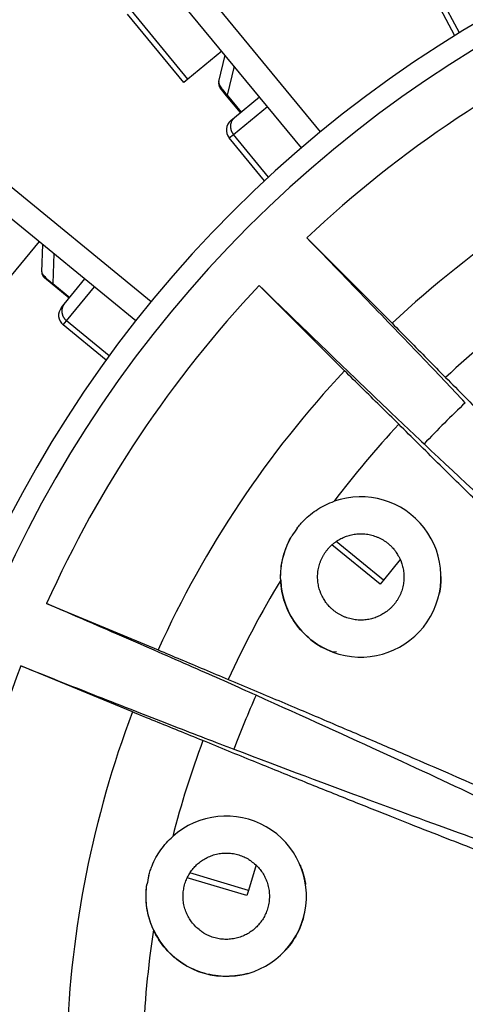
# Model space of a CAD drawing. Extents: x 361 to 2276, y 3727 to 5123.
# Drawn here: x 1042 to 1060, y 4836 to 4876 of the extents above; entities that cross this region are included whole.
import ezdxf

# ---------------------------------------------------------------- set-up
doc = ezdxf.new("R2010")
doc.units = 0
doc.header["$LTSCALE"] = 20
doc.header["$MEASUREMENT"] = 0
doc.layers.add('204', color=7, linetype='CONTINUOUS')

msp = doc.modelspace()

# ---------------------------------------------------------------- linework, layer by layer
at = {"layer": '204', "color": 252, "linetype": 'Continuous'}
for p, q in [((1046.499, 4880.465), (1053.714, 4871.697)), ((1052.948, 4871.053), (1045.726, 4879.83)), ((1059.361, 4875.715), (1058.303, 4877.688)), ((1059.174, 4875.6), (1058.11, 4877.584)), ((1048.182, 4873.698), (1045.895, 4876.478)), ((1048.351, 4873.836), (1046.063, 4876.616)), ((1049.726, 4874.968), (1048.351, 4873.836)), ((1049.726, 4874.968), (1049.726, 4874.968)), ((1049.596, 4873.741), (1049.854, 4874.813)), ((1050.222, 4874.367), (1049.937, 4873.188)), ((1048.351, 4873.836), (1048.182, 4873.698)), ((1049.913, 4873.168), (1049.656, 4873.48)), ((1049.937, 4873.188), (1049.913, 4873.168)), ((1050.479, 4872.48), (1049.913, 4873.168)), ((1049.937, 4873.188), (1050.504, 4872.5)), ((1050.234, 4872.278), (1051.251, 4873.115)), ((1050.193, 4871.597), (1051.569, 4872.729)), ((1050.093, 4872.162), (1050.234, 4872.278)), ((1038.074, 4872.018), (1046.861, 4864.826)), ((1046.236, 4864.046), (1037.441, 4871.245)), ((1050.025, 4871.458), (1050.193, 4871.597)), ((1051.455, 4869.72), (1050.025, 4871.458)), ((1051.616, 4869.869), (1050.193, 4871.597)), ((1042.312, 4867.257), (1041.184, 4865.879)), ((1042.424, 4866.028), (1042.468, 4867.13)), ((1042.915, 4866.764), (1042.867, 4865.552)), ((1042.847, 4865.528), (1042.534, 4865.784)), ((1043.335, 4864.717), (1044.169, 4865.737)), ((1042.867, 4865.552), (1042.847, 4865.528)), ((1043.536, 4864.963), (1042.847, 4865.528)), ((1042.867, 4865.552), (1043.556, 4864.988)), ((1043.428, 4864.042), (1044.556, 4865.42)), ((1043.219, 4864.576), (1043.335, 4864.717)), ((1043.29, 4863.873), (1043.428, 4864.042)), ((1045.032, 4862.447), (1043.29, 4863.873)), ((1045.16, 4862.624), (1043.428, 4864.042)), ((1056.135, 4853.359), (1054.184, 4854.956)), ((1056.274, 4853.528), (1054.359, 4855.095)), ((1056.957, 4854.363), (1056.274, 4853.528)), ((1056.274, 4853.528), (1056.135, 4853.359)), ((1051.111, 4841.978), (1050.799, 4840.944)), ((1050.736, 4840.735), (1048.321, 4841.464)), ((1050.799, 4840.944), (1048.43, 4841.66)), ((1050.799, 4840.944), (1050.736, 4840.735))]:
    msp.add_line(p, q, dxfattribs=at)
at = {"layer": '204', "color": 7, "linetype": 'Continuous'}
for p, q in [((1053.168, 4867.4), (1056.628, 4863.941)), ((1054.699, 4862.012), (1051.24, 4865.472)), ((1042.621, 4852.573), (1047.141, 4850.7)), ((1046.097, 4848.181), (1041.577, 4850.053))]:
    msp.add_line(p, q, dxfattribs=at)
at = {"layer": '204', "color": 252, "linetype": 'Continuous'}
for points in [[(1050.234, 4872.278), (1050.217, 4872.263, 0.013808), (1050.201, 4872.248, 0.0131), (1050.185, 4872.231, 0.012884), (1050.17, 4872.213, 0.013398), (1050.156, 4872.194, 0.013611), (1050.143, 4872.174, 0.013725), (1050.13, 4872.153, 0.013766), (1050.119, 4872.131, 0.013912), (1050.108, 4872.108, 0.01394), (1050.099, 4872.084, 0.013999), (1050.091, 4872.06, 0.01397), (1050.085, 4872.035, 0.013966), (1050.08, 4872.009, 0.013907), (1050.076, 4871.983, 0.013866), (1050.074, 4871.956, 0.013738), (1050.073, 4871.93, 0.013564), (1050.073, 4871.903, 0.013523), (1050.075, 4871.876, 0.013578), (1050.079, 4871.85, 0.013129), (1050.084, 4871.824, 0.012253), (1050.09, 4871.798, 0.01309), (1050.097, 4871.772, 0.014941), (1050.107, 4871.747, 0.011686), (1050.116, 4871.724, 0.005075), (1050.125, 4871.703, 0.015193), (1050.139, 4871.678, 0.025244), (1050.162, 4871.642, 0.012885), (1050.193, 4871.597, 0.007076)], [(1043.335, 4864.717), (1043.321, 4864.7, 0.013806), (1043.308, 4864.681, 0.013098), (1043.296, 4864.662, 0.012882), (1043.285, 4864.641, 0.013397), (1043.275, 4864.62, 0.01361), (1043.266, 4864.598, 0.013724), (1043.257, 4864.575, 0.013766), (1043.25, 4864.551, 0.013912), (1043.245, 4864.526, 0.01394), (1043.241, 4864.501, 0.014), (1043.238, 4864.476, 0.013971), (1043.236, 4864.45, 0.013967), (1043.236, 4864.424, 0.013908), (1043.237, 4864.397, 0.013867), (1043.24, 4864.371, 0.01374), (1043.245, 4864.344, 0.013566), (1043.251, 4864.318, 0.013526), (1043.258, 4864.293, 0.013581), (1043.266, 4864.267, 0.013131), (1043.276, 4864.242, 0.012255), (1043.287, 4864.218, 0.013093), (1043.3, 4864.195, 0.014944), (1043.314, 4864.172, 0.011688), (1043.327, 4864.151, 0.005076), (1043.34, 4864.132, 0.015196), (1043.358, 4864.11, 0.025248), (1043.388, 4864.08, 0.012887), (1043.428, 4864.042, 0.007077)]]:
    msp.add_lwpolyline(points, format="xyb", dxfattribs=at)
at = {"layer": '204', "color": 7, "linetype": 'Continuous'}
for points in [[(1053.739, 4852.987), (1053.704, 4853.081, -0.01558), (1053.673, 4853.178, -0.014692), (1053.647, 4853.28, -0.014422), (1053.628, 4853.384, -0.01514), (1053.614, 4853.492, -0.015472), (1053.607, 4853.602, -0.015674), (1053.607, 4853.713, -0.015797), (1053.614, 4853.826, -0.016058), (1053.629, 4853.939, -0.016183), (1053.651, 4854.051, -0.016331), (1053.681, 4854.163, -0.016394), (1053.718, 4854.273, -0.016464), (1053.763, 4854.38, -0.016478), (1053.814, 4854.484, -0.016455), (1053.872, 4854.583, -0.016414), (1053.936, 4854.679, -0.016301), (1054.005, 4854.769, -0.016212), (1054.08, 4854.854, -0.016022), (1054.158, 4854.933, -0.015876), (1054.241, 4855.005, -0.015586), (1054.327, 4855.072, -0.015436), (1054.415, 4855.132, -0.015176), (1054.504, 4855.185, -0.014863), (1054.595, 4855.233, -0.014262), (1054.686, 4855.274, -0.014493), (1054.78, 4855.309, -0.014493), (1054.878, 4855.34, -0.014262), (1054.979, 4855.366, -0.014862), (1055.084, 4855.385, -0.015176), (1055.191, 4855.399, -0.015437), (1055.301, 4855.406, -0.015585), (1055.412, 4855.406, -0.015869), (1055.525, 4855.399, -0.016024), (1055.638, 4855.384, -0.016235), (1055.751, 4855.362, -0.016294), (1055.862, 4855.332, -0.016333), (1055.972, 4855.295, -0.016478), (1056.079, 4855.251, -0.016756), (1056.183, 4855.199, -0.016381), (1056.283, 4855.141, -0.015468), (1056.378, 4855.078, -0.016623), (1056.468, 4855.008, -0.019067), (1056.555, 4854.93, -0.015101), (1056.632, 4854.855, -0.006792), (1056.699, 4854.783, -0.019578), (1056.771, 4854.686, -0.032637), (1056.863, 4854.532, -0.016855), (1056.973, 4854.327, -0.009289)], [(1056.973, 4854.327), (1057.009, 4854.233, -0.01558), (1057.039, 4854.135, -0.014692), (1057.065, 4854.034, -0.014422), (1057.085, 4853.929, -0.01514), (1057.098, 4853.822, -0.015472), (1057.105, 4853.712, -0.015674), (1057.105, 4853.601, -0.015797), (1057.098, 4853.488, -0.016058), (1057.083, 4853.375, -0.016183), (1057.061, 4853.262, -0.016331), (1057.031, 4853.151, -0.016394), (1056.994, 4853.041, -0.016464), (1056.95, 4852.934, -0.016478), (1056.899, 4852.83, -0.016455), (1056.841, 4852.73, -0.016414), (1056.777, 4852.635, -0.016301), (1056.707, 4852.545, -0.016212), (1056.633, 4852.46, -0.016022), (1056.554, 4852.381, -0.015876), (1056.471, 4852.308, -0.015586), (1056.386, 4852.242, -0.015436), (1056.298, 4852.182, -0.015176), (1056.208, 4852.128, -0.014863), (1056.117, 4852.081, -0.014262), (1056.026, 4852.04, -0.014493), (1055.932, 4852.004, -0.014493), (1055.835, 4851.974, -0.014262), (1055.733, 4851.948, -0.014862), (1055.629, 4851.928, -0.015176), (1055.521, 4851.915, -0.015437), (1055.411, 4851.908, -0.015585), (1055.3, 4851.908, -0.015869), (1055.187, 4851.915, -0.016024), (1055.074, 4851.93, -0.016235), (1054.962, 4851.952, -0.016294), (1054.85, 4851.982, -0.016333), (1054.74, 4852.019, -0.016478), (1054.633, 4852.063, -0.016756), (1054.529, 4852.115, -0.016381), (1054.43, 4852.172, -0.015468), (1054.335, 4852.236, -0.016623), (1054.244, 4852.306, -0.019067), (1054.158, 4852.383, -0.015101), (1054.08, 4852.459, -0.006792), (1054.013, 4852.53, -0.019578), (1053.941, 4852.627, -0.032637), (1053.849, 4852.782, -0.016855), (1053.739, 4852.987, -0.009289)], [(1048.664, 4839.475), (1048.595, 4839.548, -0.01558), (1048.53, 4839.626, -0.014692), (1048.467, 4839.71, -0.014422), (1048.409, 4839.799, -0.01514), (1048.355, 4839.893, -0.015472), (1048.307, 4839.992, -0.015674), (1048.264, 4840.095, -0.015797), (1048.228, 4840.202, -0.016058), (1048.198, 4840.312, -0.016183), (1048.175, 4840.425, -0.016331), (1048.16, 4840.539, -0.016394), (1048.153, 4840.655, -0.016464), (1048.153, 4840.771, -0.016478), (1048.16, 4840.886, -0.016455), (1048.176, 4841.001, -0.016414), (1048.198, 4841.113, -0.016301), (1048.228, 4841.223, -0.016212), (1048.264, 4841.33, -0.016022), (1048.307, 4841.433, -0.015876), (1048.355, 4841.532, -0.015586), (1048.409, 4841.626, -0.015436), (1048.467, 4841.715, -0.015176), (1048.53, 4841.799, -0.014863), (1048.595, 4841.877, -0.014262), (1048.664, 4841.95, -0.014493), (1048.737, 4842.019, -0.014493), (1048.815, 4842.085, -0.014262), (1048.899, 4842.147, -0.014862), (1048.988, 4842.205, -0.015176), (1049.082, 4842.259, -0.015437), (1049.181, 4842.307, -0.015585), (1049.284, 4842.35, -0.015869), (1049.391, 4842.386, -0.016024), (1049.501, 4842.416, -0.016235), (1049.614, 4842.439, -0.016294), (1049.728, 4842.454, -0.016333), (1049.844, 4842.462, -0.016478), (1049.96, 4842.462, -0.016756), (1050.075, 4842.454, -0.016381), (1050.19, 4842.439, -0.015468), (1050.302, 4842.417, -0.016623), (1050.412, 4842.386, -0.019067), (1050.521, 4842.348, -0.015101), (1050.622, 4842.307, -0.006792), (1050.711, 4842.267, -0.019578), (1050.815, 4842.205, -0.032637), (1050.959, 4842.098, -0.016855), (1051.139, 4841.95, -0.009289)], [(1051.139, 4841.95), (1051.208, 4841.877, -0.01558), (1051.274, 4841.799, -0.014692), (1051.336, 4841.715, -0.014422), (1051.394, 4841.626, -0.01514), (1051.448, 4841.532, -0.015472), (1051.496, 4841.433, -0.015674), (1051.539, 4841.33, -0.015797), (1051.575, 4841.223, -0.016058), (1051.605, 4841.113, -0.016183), (1051.628, 4841.001, -0.016331), (1051.643, 4840.886, -0.016394), (1051.651, 4840.771, -0.016464), (1051.651, 4840.655, -0.016478), (1051.643, 4840.539, -0.016455), (1051.628, 4840.425, -0.016414), (1051.605, 4840.312, -0.016301), (1051.575, 4840.202, -0.016212), (1051.539, 4840.095, -0.016022), (1051.496, 4839.992, -0.015876), (1051.448, 4839.893, -0.015586), (1051.394, 4839.799, -0.015436), (1051.336, 4839.71, -0.015176), (1051.274, 4839.626, -0.014863), (1051.208, 4839.548, -0.014262), (1051.139, 4839.475, -0.014493), (1051.066, 4839.406, -0.014493), (1050.988, 4839.341, -0.014262), (1050.904, 4839.278, -0.014862), (1050.815, 4839.22, -0.015176), (1050.721, 4839.166, -0.015437), (1050.622, 4839.118, -0.015585), (1050.519, 4839.075, -0.015869), (1050.412, 4839.039, -0.016024), (1050.302, 4839.009, -0.016235), (1050.19, 4838.987, -0.016294), (1050.075, 4838.971, -0.016333), (1049.96, 4838.964, -0.016478), (1049.844, 4838.964, -0.016756), (1049.728, 4838.971, -0.016381), (1049.614, 4838.986, -0.015468), (1049.502, 4839.009, -0.016623), (1049.391, 4839.039, -0.019067), (1049.282, 4839.077, -0.015101), (1049.181, 4839.118, -0.006792), (1049.092, 4839.158, -0.019578), (1048.988, 4839.22, -0.032637), (1048.844, 4839.327, -0.016855), (1048.664, 4839.475, -0.009289)]]:
    msp.add_lwpolyline(points, format="xyb", dxfattribs=at)
for centre, radius, start, end in [((1085.166, 4833.474), 49.5, 90, 270), ((1085.166, 4833.474), 48.614, 0, 180), ((1085.166, 4833.474), 46.636, 114.1756, 133.3244), ((1085.166, 4833.474), 41.746, 114.3719, 133.1281), ((1085.166, 4833.474), 46.636, 136.6756, 155.8245), ((1085.166, 4833.474), 38.661, 126.265, 133.0096), ((1085.166, 4833.474), 41.746, 136.8719, 155.6281), ((1085.166, 4833.474), 37.366, 133.1896, 136.8104), ((1085.166, 4833.474), 38.661, 136.9904, 143.035), ((1055.356, 4853.657), 3.25, 182.3835, 109.4165), ((1085.166, 4833.474), 39.245, 145.6249, 146.1737), ((1085.166, 4833.474), 38.661, 148.765, 155.5096), ((1085.166, 4833.474), 46.636, 159.1755, 178.3245), ((1085.166, 4833.474), 37.366, 155.6896, 159.3104), ((1085.166, 4833.474), 41.746, 159.3719, 178.1281), ((1085.166, 4833.474), 38.661, 159.4904, 165.535), ((1049.902, 4840.713), 3.25, 204.8835, 131.9165), ((1085.166, 4833.474), 39.245, 168.1249, 168.6737), ((1085.166, 4833.474), 38.661, 171.265, 178.0096)]:
    msp.add_arc(centre, radius, start, end, dxfattribs=at)
at = {"layer": '204', "color": 252, "linetype": 'Continuous'}
for centre, radius, start, end in [((1049.888, 4873.671), 0.3, 166.45, 219.45), ((1050.411, 4871.776), 0.5, 129.45, 219.45), ((1042.724, 4866.016), 0.3, 177.7, 230.7), ((1043.606, 4864.26), 0.5, 140.7, 230.7)]:
    msp.add_arc(centre, radius, start, end, dxfattribs=at)
for points in [[(1049.596, 4873.741), (1049.592, 4873.725), (1049.593, 4873.704), (1049.611, 4873.645), (1049.626, 4873.608), (1049.679, 4873.517), (1049.712, 4873.466), (1049.808, 4873.339), (1049.872, 4873.261), (1049.937, 4873.188)], [(1042.424, 4866.028), (1042.423, 4866.012), (1042.428, 4865.991), (1042.457, 4865.937), (1042.479, 4865.904), (1042.549, 4865.825), (1042.591, 4865.781), (1042.71, 4865.675), (1042.788, 4865.611), (1042.867, 4865.552)]]:
    msp.add_open_spline(points, degree=3, knots=[2, 2, 2, 2, 2.919658, 2.919658, 3.814002, 3.814002, 4.548046, 4.548046, 5.314229, 5.314229, 5.314229, 5.314229], dxfattribs=at)
at = {"layer": '204', "color": 7, "linetype": 'Continuous'}
for points, knots in [([(1059.593, 4860.717), (1059.044, 4861.299), (1057.834, 4862.572), (1055.673, 4864.821), (1054.038, 4866.507), (1053.168, 4867.4)], [0, 0, 0, 0, 0.333333, 0.666667, 1, 1, 1, 1]), ([(1051.24, 4865.472), (1052.133, 4864.602), (1053.819, 4862.968), (1056.068, 4860.806), (1057.341, 4859.596), (1057.923, 4859.048)], [0, 0, 0, 0, 0.333333, 0.666667, 1, 1, 1, 1]), ([(1056.628, 4863.941), (1056.855, 4863.709), (1057.319, 4863.237), (1058.045, 4862.502), (1058.542, 4861.999), (1058.795, 4861.745)], [0, 0, 0, 0, 0.333333, 0.666667, 1, 1, 1, 1]), ([(1056.896, 4859.846), (1056.641, 4860.098), (1056.138, 4860.596), (1055.403, 4861.321), (1054.931, 4861.785), (1054.699, 4862.012)], [0, 0, 0, 0, 0.333333, 0.666667, 1, 1, 1, 1]), ([(1058.795, 4861.745), (1059.326, 4861.208), (1060.365, 4860.158), (1061.858, 4858.642), (1063.263, 4857.208), (1064.555, 4855.881), (1065.726, 4854.671), (1066.75, 4853.603), (1067.621, 4852.683), (1068.322, 4851.931), (1068.848, 4851.351), (1069.188, 4850.955), (1069.289, 4850.816), (1069.308, 4850.778)], [0, 0, 0, 0, 0.090909, 0.181818, 0.272727, 0.363636, 0.454545, 0.545455, 0.636364, 0.727273, 0.818182, 0.909091, 1, 1, 1, 1]), ([(1067.862, 4849.332), (1067.824, 4849.351), (1067.685, 4849.452), (1067.289, 4849.792), (1066.71, 4850.318), (1065.957, 4851.019), (1065.037, 4851.89), (1063.969, 4852.914), (1062.759, 4854.085), (1061.432, 4855.377), (1059.998, 4856.782), (1058.482, 4858.275), (1057.432, 4859.314), (1056.896, 4859.846)], [0, 0, 0, 0, 0.090909, 0.181818, 0.272727, 0.363636, 0.454545, 0.545455, 0.636364, 0.727273, 0.818182, 0.909091, 1, 1, 1, 1]), ([(1052.775, 4855.632), (1052.817, 4855.688), (1052.912, 4855.802), (1052.997, 4855.895), (1053.048, 4855.947)], [0, 0, 0, 0, 0.499991, 1, 1, 1, 1]), ([(1054.369, 4850.615), (1054.28, 4850.589), (1053.916, 4850.722), (1053.306, 4851.078), (1052.659, 4851.764), (1052.233, 4852.607), (1052.063, 4853.534), (1052.166, 4854.476), (1052.401, 4855.046), (1052.564, 4855.321)], [0.7025959, 0.7025959, 0.7025959, 0.7025959, 0.7142857, 0.7619048, 0.8095238, 0.8571429, 0.9047619, 0.952381, 1, 1, 1, 1]), ([(1051.114, 4848.857), (1050.384, 4849.185), (1048.779, 4849.898), (1045.921, 4851.148), (1043.766, 4852.08), (1042.621, 4852.573)], [0, 0, 0, 0, 0.333333, 0.666667, 1, 1, 1, 1]), ([(1047.141, 4850.7), (1047.44, 4850.573), (1048.049, 4850.315), (1049.001, 4849.913), (1049.652, 4849.639), (1049.983, 4849.501)], [0, 0, 0, 0, 0.333333, 0.666667, 1, 1, 1, 1]), ([(1041.577, 4850.053), (1042.735, 4849.592), (1044.918, 4848.726), (1047.823, 4847.59), (1049.462, 4846.96), (1050.21, 4846.675)], [0, 0, 0, 0, 0.333333, 0.666667, 1, 1, 1, 1]), ([(1049.983, 4849.501), (1050.68, 4849.209), (1052.041, 4848.636), (1054.001, 4847.806), (1055.848, 4847.019), (1057.55, 4846.288), (1059.094, 4845.618), (1060.449, 4845.023), (1061.606, 4844.507), (1062.541, 4844.08), (1063.249, 4843.745), (1063.715, 4843.509), (1063.861, 4843.42), (1063.893, 4843.392)], [0, 0, 0, 0, 0.090909, 0.181818, 0.272727, 0.363636, 0.454545, 0.545455, 0.636364, 0.727273, 0.818182, 0.909091, 1, 1, 1, 1]), ([(1048.956, 4847.019), (1048.623, 4847.155), (1047.969, 4847.422), (1047.012, 4847.811), (1046.398, 4848.059), (1046.097, 4848.181)], [0, 0, 0, 0, 0.333333, 0.666667, 1, 1, 1, 1]), ([(1063.111, 4841.503), (1063.068, 4841.506), (1062.901, 4841.546), (1062.405, 4841.709), (1061.669, 4841.973), (1060.705, 4842.332), (1059.522, 4842.786), (1058.143, 4843.323), (1056.577, 4843.941), (1054.857, 4844.627), (1052.995, 4845.376), (1051.022, 4846.176), (1049.654, 4846.733), (1048.956, 4847.019)], [0, 0, 0, 0, 0.090909, 0.181818, 0.272727, 0.363636, 0.454545, 0.545455, 0.636364, 0.727273, 0.818182, 0.909091, 1, 1, 1, 1]), ([(1046.761, 4841.55), (1046.779, 4841.618), (1046.822, 4841.759), (1046.865, 4841.878), (1046.893, 4841.945)], [0, 0, 0, 0, 0.499991, 1, 1, 1, 1]), ([(1052.892, 4841.984), (1052.994, 4841.745), (1053.072, 4841.477), (1053.114, 4841.203), (1053.117, 4841.187)], [0.38877229, 0.38877229, 0.38877229, 0.38877229, 0.42857143, 0.43109433, 0.43109433, 0.43109433, 0.43109433]), ([(1050.769, 4837.581), (1050.496, 4837.505), (1049.902, 4837.421), (1048.994, 4837.545), (1048.134, 4837.932), (1047.418, 4838.547), (1046.906, 4839.339), (1046.641, 4840.248), (1046.64, 4840.865), (1046.686, 4841.181)], [0.6708815, 0.6708815, 0.6708815, 0.6708815, 0.7142857, 0.7619048, 0.8095238, 0.8571429, 0.9047619, 0.952381, 1, 1, 1, 1]), ([(1053.037, 4839.856), (1052.995, 4839.703), (1052.838, 4839.259), (1052.572, 4838.832), (1052.35, 4838.576), (1052.332, 4838.555)], [0.49956722, 0.49956722, 0.49956722, 0.49956722, 0.52380952, 0.57142857, 0.57567672, 0.57567672, 0.57567672, 0.57567672])]:
    msp.add_open_spline(points, degree=3, knots=knots, dxfattribs=at)
for points in [[(1057.923, 4859.048), (1059.487, 4857.574), (1062.327, 4854.918), (1065.752, 4851.783), (1068.287, 4849.55), (1069.365, 4848.677), (1069.751, 4848.394)], [(1053.048, 4855.947), (1053.224, 4856.124), (1053.606, 4856.427), (1054.048, 4856.642), (1054.276, 4856.722)], [(1052.109, 4853.522), (1052.104, 4853.647), (1052.108, 4853.898), (1052.157, 4854.271), (1052.25, 4854.637), (1052.384, 4854.989), (1052.5, 4855.213), (1052.564, 4855.321)], [(1058.606, 4853.67), (1058.607, 4853.446), (1058.585, 4853.222), (1058.54, 4853.003)], [(1065.482, 4842.006), (1065.074, 4842.255), (1063.854, 4842.917), (1060.821, 4844.404), (1056.615, 4846.368), (1053.074, 4847.976), (1051.114, 4848.857)], [(1050.21, 4846.675), (1052.219, 4845.912), (1055.859, 4844.545), (1060.223, 4842.96), (1063.419, 4841.867), (1064.75, 4841.472), (1065.214, 4841.359)], [(1046.893, 4841.945), (1046.988, 4842.176), (1047.225, 4842.602), (1047.551, 4842.97), (1047.73, 4843.131)], [(1046.953, 4839.345), (1046.901, 4839.459), (1046.808, 4839.692), (1046.711, 4840.056), (1046.657, 4840.429), (1046.646, 4840.806), (1046.667, 4841.057), (1046.686, 4841.181)]]:
    msp.add_open_spline(points, degree=3, dxfattribs=at)

doc.saveas('drawing.dxf')
